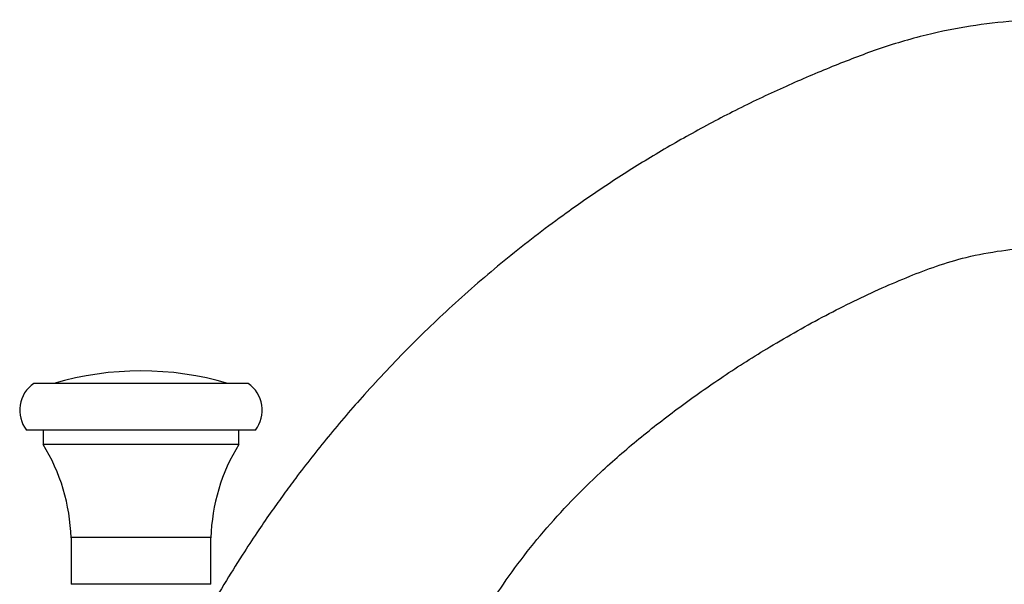
# Model space of a CAD drawing. Units: inches. Extents: x -560 to -85, y -88 to 361.
# Drawn here: x -258 to -153, y 301 to 361 of the extents above; entities that cross this region are included whole.
import ezdxf

# ---------------------------------------------------------------- set-up
doc = ezdxf.new("R2010")
doc.units = ezdxf.units.IN
for name, color, linetype in [('036109', 7, 'Continuous'), ('085001', 7, 'Continuous'), ('086013', 7, 'Continuous'), ('086027', 7, 'Continuous'), ('Default', 7, 'Continuous')]:
    doc.layers.add(name, color=color, linetype=linetype)

# ---------------------------------------------------------------- blocks, each defined once
blk = doc.blocks.new('SE2')
at = {"layer": '036109', "color": 7, "linetype": 'Continuous', "ltscale": 25.4}
for points, knots in [([(-85.32, 320.4), (-86.64, 321.36), (-88.79, 322.94), (-91.99, 325.85), (-94.78, 328.83), (-97.31, 331.98), (-99.4, 335.24), (-101.45, 338.25), (-103.64, 341.02), (-106, 343.68), (-108.64, 346.29), (-111.46, 348.72), (-114.38, 350.94), (-117.28, 352.86), (-119.91, 354.38), (-122.17, 355.55), (-124.1, 356.45), (-125.91, 357.22), (-127.71, 357.92), (-129.57, 358.57), (-131.46, 359.15), (-134.23, 359.9), (-137.84, 360.66), (-142.36, 361.24), (-146.91, 361.46), (-151.55, 361.32), (-156.25, 360.78), (-161.18, 359.79), (-166.12, 358.31), (-171.1, 356.37), (-176.06, 354.27), (-181.08, 351.89), (-186.02, 349.28), (-190.76, 346.53), (-195.26, 343.67), (-200.18, 340.26), (-205.48, 336.22), (-211.09, 331.43), (-216.32, 326.44), (-220.96, 321.53), (-225.02, 316.8), (-227.84, 313.2), (-229.82, 310.52), (-231.14, 308.68), (-232.56, 306.62), (-234.2, 304.14), (-236.07, 301.15), (-238.15, 297.61), (-239.91, 294.4), (-240.86, 292.52), (-241.15, 291.93)], [0, 0, 0, 0, 0.0220261, 0.0429059, 0.0631022, 0.083048, 0.1029918, 0.1208212, 0.1371719, 0.1555108, 0.1738117, 0.1924023, 0.2109002, 0.2283852, 0.2442013, 0.2561124, 0.2663403, 0.2757977, 0.2854337, 0.2952046, 0.3050621, 0.3149518, 0.3378029, 0.3600714, 0.3826489, 0.4056052, 0.4291286, 0.4530915, 0.4803425, 0.5058457, 0.5326303, 0.5606188, 0.5884983, 0.6157876, 0.6423018, 0.6678513, 0.7049259, 0.7415906, 0.7775586, 0.8126224, 0.8421917, 0.8702632, 0.8808336, 0.8917213, 0.9040855, 0.917959, 0.93603, 0.9565521, 0.9794479, 0.9894824, 0.9894824, 0.9894824, 0.9894824]), ([(-213.63, 286.47), (-213.48, 286.91), (-212.98, 288.27), (-212.05, 290.55), (-210.76, 293.33), (-209.14, 296.37), (-207.15, 299.66), (-204.72, 303.13), (-201.99, 306.55), (-199.03, 309.82), (-195.62, 313.16), (-191.75, 316.53), (-187.35, 319.95), (-182.67, 323.24), (-178.43, 325.93), (-174.75, 328.08), (-171.74, 329.72), (-168.72, 331.25), (-165.72, 332.65), (-162.77, 333.9), (-159.78, 335.05), (-156.5, 336.04), (-152.99, 336.68), (-149.54, 337.02), (-146.92, 337.11), (-145.04, 337.11), (-143.81, 337.09), (-142.69, 337.05), (-141.62, 336.99), (-140.45, 336.9), (-139.07, 336.72), (-137.41, 336.38), (-135.5, 335.76), (-133.41, 334.75), (-131.24, 333.28), (-129.09, 331.34), (-127.11, 329.24), (-125.21, 327.08), (-123.41, 324.77), (-121.58, 321.93), (-119.99, 318.5), (-118.36, 314.83), (-117.11, 311.03), (-116.01, 307.12), (-115.23, 304.79), (-114.77, 303.4)], [0.3812663, 0.3812663, 0.3812663, 0.3812663, 0.3875153, 0.4005863, 0.4141552, 0.4284404, 0.4464896, 0.4654661, 0.4850906, 0.504802, 0.5243455, 0.5487231, 0.5733983, 0.5987327, 0.6250696, 0.6403747, 0.6556653, 0.6707886, 0.6855843, 0.6998857, 0.7135205, 0.7284357, 0.7455951, 0.7610784, 0.7746333, 0.7806375, 0.7861143, 0.7910654, 0.7956057, 0.8004771, 0.8066629, 0.8142075, 0.8231159, 0.8333918, 0.8450372, 0.8579765, 0.8720348, 0.8835638, 0.8963651, 0.9110867, 0.9286068, 0.9468132, 0.9645704, 0.9822821, 1, 1, 1, 1])]:
    blk.add_open_spline(points, degree=3, knots=knots, dxfattribs=at)
at = {"layer": '085001', "color": 7, "linetype": 'Continuous', "ltscale": 25.4}
blk.add_arc((-245.12, 290.64), 33.12, 73.6464, 106.3536, dxfattribs=at)
at = {"layer": '086013', "color": 7, "linetype": 'Continuous', "ltscale": 25.4}
for p, q in [((-255.62, 317.42), (-255.62, 315.88)), ((-234.62, 315.88), (-234.62, 317.42)), ((-234.62, 315.88), (-255.62, 315.88)), ((-237.62, 305.88), (-252.62, 305.88)), ((-252.62, 305.88), (-252.62, 300.88)), ((-237.62, 300.88), (-237.62, 305.88)), ((-237.62, 300.88), (-252.62, 300.88))]:
    blk.add_line(p, q, dxfattribs=at)
for centre, start, end in [((-272.61, 305.33), 1.5694, 31.8291), ((-217.63, 305.33), 148.1709, 178.4306)]:
    blk.add_arc(centre, 20, start, end, dxfattribs=at)
at = {"layer": '086027', "color": 7, "linetype": 'Continuous', "ltscale": 25.4}
for p, q in [((-233.62, 322.42), (-256.62, 322.42)), ((-232.84, 317.42), (-257.4, 317.42))]:
    blk.add_line(p, q, dxfattribs=at)
for centre, start, end in [((-254.62, 319.55), 124.8499, 217.4392), ((-235.62, 319.55), 322.5608, 55.1501)]:
    blk.add_arc(centre, 3.5, start, end, dxfattribs=at)

msp = doc.modelspace()

# ---------------------------------------------------------------- block references
at = {"layer": 'Default'}
msp.add_blockref('SE2', (0, 0), dxfattribs=at)

doc.saveas('drawing.dxf')
